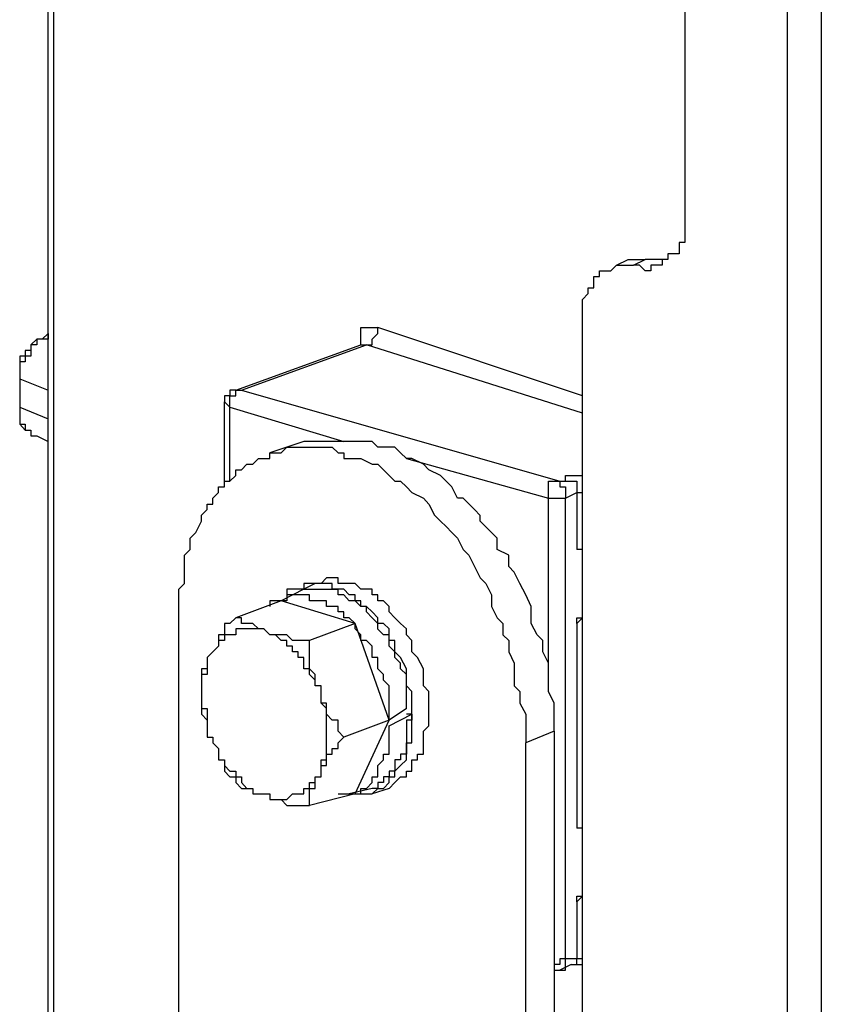
# Model space of a CAD drawing. Extents: x 12 to 195, y 3 to 97.
# Drawn here: x 56 to 62, y 55 to 62 of the extents above; entities that cross this region are included whole.
import ezdxf

# ---------------------------------------------------------------- set-up
doc = ezdxf.new("R2010")
doc.units = 0
doc.header["$LTSCALE"] = 0.5
doc.layers.add('_0-0_0', color=7, linetype='CONTINUOUS')

msp = doc.modelspace()

# ---------------------------------------------------------------- linework, layer by layer
at = {"layer": '_0-0_0', "color": 7, "linetype": 'CONTINUOUS'}
for p, q in [((61.3213, 65.1564), (61.3213, 60.9658)), ((62.0834, 64.9454), (62.0834, 48.139)), ((62.3369, 64.9454), (62.3369, 48.139)), ((56.5795, 54.5304), (56.5795, 63.8018)), ((56.6222, 54.489), (56.6222, 63.8018)), ((61.3213, 60.9658), (61.3213, 60.7121)), ((61.3213, 60.7121), (61.2786, 60.7121)), ((61.2786, 60.7121), (61.2786, 60.6266)), ((60.8128, 60.5427), (60.8983, 60.5841)), ((60.8983, 60.5841), (60.9396, 60.5841)), ((60.9396, 60.5427), (61.025, 60.5841)), ((60.9396, 60.5841), (60.9823, 60.5841)), ((60.9823, 60.5841), (61.025, 60.5841)), ((61.0678, 60.5841), (61.025, 60.5841)), ((61.1091, 60.5841), (61.0678, 60.5841)), ((61.1518, 60.5841), (61.1091, 60.5841)), ((61.1945, 60.5841), (61.1518, 60.5841)), ((61.1518, 60.5841), (61.1518, 60.5427)), ((61.2359, 60.6266), (61.1945, 60.6266)), ((61.1945, 60.6266), (61.1945, 60.5841)), ((61.2786, 60.6266), (61.2359, 60.6266)), ((60.686, 60.4573), (60.686, 60.5)), ((60.686, 60.5), (60.7288, 60.5)), ((60.7288, 60.5), (60.7701, 60.5)), ((60.7701, 60.5), (60.8128, 60.5427)), ((60.8128, 60.5427), (60.8555, 60.5427)), ((60.8555, 60.5427), (60.8983, 60.5427)), ((60.8983, 60.5427), (60.9396, 60.5427)), ((60.9823, 60.5427), (60.9396, 60.5427)), ((61.025, 60.5), (60.9823, 60.5427)), ((61.0678, 60.5), (61.025, 60.5)), ((61.1091, 60.5427), (61.0678, 60.5427)), ((61.0678, 60.5427), (61.0678, 60.5)), ((61.1518, 60.5427), (61.1091, 60.5427)), ((60.6433, 60.3731), (60.6433, 60.4573)), ((60.6433, 60.4573), (60.686, 60.4573)), ((60.602, 60.3303), (60.602, 60.3731)), ((60.602, 60.3731), (60.6433, 60.3731)), ((60.5593, 60.2876), (60.602, 60.3303)), ((60.5593, 60.1183), (60.5593, 60.2876)), ((60.5593, 54.0661), (60.5593, 60.1183)), ((58.9084, 59.9502), (58.9084, 60.0771)), ((58.9084, 60.0771), (58.9511, 60.0771)), ((58.9511, 60.0771), (58.9924, 60.0771)), ((58.9924, 60.0771), (59.0352, 60.0771)), ((60.5593, 59.5685), (59.0352, 60.0771)), ((59.0352, 60.0344), (59.0352, 60.0771)), ((56.4954, 59.9913), (56.4527, 59.9502)), ((56.5368, 59.9913), (56.4954, 59.9913)), ((56.5368, 59.9913), (56.4954, 59.9913)), ((56.4954, 59.9913), (56.4954, 59.9502)), ((56.5795, 60.0344), (56.5368, 59.9913)), ((56.5795, 59.9913), (56.5368, 59.9913)), ((56.5795, 60.0344), (56.5795, 59.9913)), ((58.9924, 59.9913), (59.0352, 60.0344)), ((58.9924, 59.9502), (58.9924, 59.9913)), ((56.4527, 59.9075), (56.41, 59.9075)), ((56.41, 59.9075), (56.41, 59.8647)), ((56.4527, 59.9502), (56.4527, 59.9075)), ((56.4954, 59.9502), (56.4527, 59.9502)), ((56.4527, 59.9502), (56.4527, 59.8647)), ((57.9768, 59.611), (58.9084, 59.9502)), ((58.0195, 59.611), (58.9511, 59.9502)), ((58.9084, 59.9502), (58.9511, 59.9502)), ((60.5593, 59.4417), (58.9511, 59.9502)), ((58.9511, 59.9502), (58.9924, 59.9502)), ((56.41, 59.8647), (56.3687, 59.8647)), ((56.3687, 59.8647), (56.3687, 59.6954)), ((56.4527, 59.8647), (56.41, 59.8647)), ((56.41, 59.8647), (56.41, 59.822)), ((56.41, 59.822), (56.3687, 59.822)), ((56.3687, 59.822), (56.3687, 59.6954)), ((56.3687, 59.6954), (56.3687, 59.4844)), ((56.3687, 59.6954), (56.5795, 59.611)), ((56.3687, 59.6954), (56.3687, 59.4844)), ((57.9768, 59.611), (57.9341, 59.611)), ((57.9341, 59.611), (57.9341, 59.5685)), ((57.9768, 59.611), (58.0195, 59.611)), ((57.9768, 59.5685), (57.9768, 59.611)), ((57.9768, 59.611), (58.0195, 59.611)), ((58.0195, 59.611), (60.3898, 58.933)), ((57.9341, 59.5685), (57.8928, 59.5685)), ((57.8928, 59.5685), (57.8928, 59.5257)), ((57.9341, 59.4844), (57.9341, 59.5685)), ((57.9341, 59.5685), (57.9768, 59.5685)), ((56.3687, 59.4844), (56.5795, 59.399)), ((56.3687, 59.4844), (56.3687, 59.3578)), ((56.3687, 59.4844), (56.3687, 59.3578)), ((57.8928, 58.933), (57.8928, 59.5257)), ((57.9341, 59.4844), (57.8928, 59.5257)), ((57.9341, 58.933), (57.9341, 59.4844)), ((57.9341, 59.4844), (58.7816, 59.2293)), ((56.3687, 59.3578), (56.41, 59.3147)), ((56.3687, 59.3578), (56.41, 59.3578)), ((56.41, 59.3578), (56.41, 59.3147)), ((56.41, 59.3147), (56.4527, 59.3147)), ((56.41, 59.3147), (56.4527, 59.3147)), ((56.4527, 59.3147), (56.4527, 59.272)), ((56.4527, 59.3147), (56.4527, 59.272)), ((56.4527, 59.272), (56.4954, 59.272)), ((56.4527, 59.272), (56.4954, 59.272)), ((56.4954, 59.272), (56.5795, 59.2293)), ((58.4853, 59.2293), (58.2304, 59.1454)), ((58.3158, 59.1454), (58.3572, 59.1881)), ((58.3572, 59.1881), (58.5267, 59.1881)), ((58.5267, 59.2293), (58.4853, 59.2293)), ((58.6121, 59.2293), (58.5267, 59.2293)), ((58.5267, 59.1881), (58.6962, 59.1881)), ((58.7389, 59.2293), (58.6121, 59.2293)), ((58.6962, 59.1881), (58.7389, 59.1454)), ((58.9924, 59.2293), (58.7389, 59.2293)), ((59.0352, 59.1881), (58.9924, 59.2293)), ((59.1619, 59.1881), (59.0352, 59.1881)), ((59.2047, 59.1454), (59.1619, 59.1881)), ((58.1036, 59.06), (58.1463, 59.1027)), ((58.1463, 59.1027), (58.2304, 59.1027)), ((58.2304, 59.1027), (58.2304, 59.1454)), ((58.2304, 59.1454), (58.3158, 59.1454)), ((58.7389, 59.1454), (58.7816, 59.1454)), ((58.7816, 59.1454), (58.7816, 59.1027)), ((58.7816, 59.1027), (58.8657, 59.1027)), ((58.8657, 59.1027), (58.9084, 59.1027)), ((58.9084, 59.1027), (58.9924, 59.06)), ((59.2474, 59.1027), (59.2047, 59.1454)), ((59.2474, 59.1027), (60.3057, 58.8064)), ((59.2887, 59.1027), (59.2474, 59.1027)), ((59.3742, 59.06), (59.2887, 59.1027)), ((57.9768, 58.9761), (57.9768, 59.0188)), ((57.9768, 59.0188), (58.0195, 59.0188)), ((58.0195, 59.0188), (58.0609, 59.06)), ((58.0609, 59.06), (58.1036, 59.06)), ((58.9924, 59.06), (59.0352, 59.06)), ((59.0352, 59.06), (59.0779, 59.0188)), ((59.0779, 59.0188), (59.1192, 58.9761)), ((59.4155, 59.0188), (59.3742, 59.06)), ((59.5009, 58.9761), (59.4155, 59.0188)), ((57.9341, 58.933), (57.9768, 58.9761)), ((59.1192, 58.9761), (59.1619, 58.933)), ((59.5437, 58.933), (59.5009, 58.9761)), ((60.4325, 58.933), (60.4325, 58.9761)), ((60.4325, 58.9761), (60.4738, 58.9761)), ((60.4738, 58.9761), (60.5165, 58.9761)), ((60.5165, 58.9761), (60.5593, 58.9761)), ((57.85, 58.8491), (57.85, 58.8918)), ((57.85, 58.8918), (57.8928, 58.8918)), ((57.8928, 58.8918), (57.8928, 58.933)), ((57.8928, 58.933), (57.9341, 58.933)), ((59.1619, 58.933), (59.2047, 58.933)), ((59.2047, 58.933), (59.2474, 58.8917)), ((59.2474, 58.8917), (59.2887, 58.8491)), ((59.585, 58.8917), (59.5437, 58.933)), ((59.6277, 58.8064), (59.585, 58.8917)), ((60.3057, 58.8064), (60.3057, 58.933)), ((60.3057, 58.933), (60.3471, 58.933)), ((60.3471, 58.933), (60.3898, 58.933)), ((60.3898, 58.933), (60.4325, 58.933)), ((60.3898, 58.933), (60.3898, 58.8918)), ((60.3898, 58.8918), (60.4325, 58.8918)), ((60.4325, 58.933), (60.4738, 58.933)), ((60.4325, 58.8918), (60.4325, 58.8064)), ((60.4738, 58.933), (60.5165, 58.933)), ((60.5165, 58.933), (60.5165, 58.8491)), ((57.8073, 58.8064), (57.85, 58.8491)), ((57.8073, 58.7637), (57.8073, 58.8064)), ((59.2887, 58.8491), (59.3742, 58.8064)), ((59.3742, 58.8064), (59.4155, 58.7637)), ((59.6704, 58.8064), (59.6277, 58.8064)), ((59.7545, 58.7223), (59.6704, 58.8064)), ((60.3057, 57.5371), (60.3057, 58.8064)), ((60.3057, 58.8064), (60.3471, 58.8064)), ((60.3471, 58.8064), (60.3898, 58.8064)), ((60.3898, 58.8064), (60.4325, 58.8064)), ((60.4325, 58.8064), (60.5165, 58.8491)), ((60.4325, 55.3777), (60.4325, 58.8064)), ((60.5165, 58.8491), (60.5165, 58.4261)), ((60.5165, 58.8491), (60.5593, 58.8491)), ((57.7646, 58.7223), (57.7646, 58.7637)), ((57.7646, 58.7637), (57.8073, 58.7637)), ((59.4155, 58.7637), (59.4582, 58.6798)), ((57.7233, 58.6798), (57.7646, 58.7223)), ((57.7233, 58.6371), (57.7233, 58.6798)), ((59.4582, 58.6798), (59.5009, 58.6371)), ((59.7972, 58.6796), (59.7545, 58.7223)), ((59.7972, 58.6371), (59.7972, 58.6796)), ((57.6805, 58.5527), (57.7233, 58.6371)), ((59.5009, 58.6371), (59.5437, 58.5954)), ((59.5437, 58.5954), (59.585, 58.5527)), ((59.8813, 58.5527), (59.7972, 58.6371)), ((57.6378, 58.5101), (57.6805, 58.5527)), ((57.6378, 58.4261), (57.6378, 58.5101)), ((59.585, 58.5527), (59.6277, 58.5101)), ((59.6277, 58.5101), (59.6704, 58.4261)), ((59.924, 58.51), (59.8813, 58.5527)), ((59.924, 58.4261), (59.924, 58.51)), ((57.5951, 58.3833), (57.6378, 58.4261)), ((57.5951, 58.171), (57.5951, 58.3833)), ((59.6704, 58.4261), (59.7118, 58.3833)), ((59.7118, 58.3833), (59.7545, 58.2995)), ((60.0094, 58.3833), (59.924, 58.4261)), ((60.0094, 58.2995), (60.0094, 58.3833)), ((60.5593, 58.4261), (60.5165, 58.4261)), ((59.7545, 58.2995), (59.7972, 58.2137)), ((60.0508, 58.2564), (60.0094, 58.2995)), ((58.6534, 58.2137), (58.6121, 58.171)), ((58.6962, 58.2137), (58.6534, 58.2137)), ((58.7389, 58.2137), (58.6962, 58.2137)), ((58.7389, 58.171), (58.7389, 58.2137)), ((59.7972, 58.2137), (59.8399, 58.171)), ((60.0935, 58.171), (60.0508, 58.2564)), ((57.5538, 58.1298), (57.5951, 58.171)), ((58.5694, 58.171), (58.4853, 58.1298)), ((58.5267, 58.171), (58.4853, 58.171)), ((58.4853, 58.171), (58.4853, 58.1298)), ((58.5694, 58.171), (58.5267, 58.171)), ((58.6121, 58.171), (58.5694, 58.171)), ((58.6121, 58.171), (58.5694, 58.171)), ((58.6534, 58.171), (58.6121, 58.171)), ((58.6962, 58.171), (58.6534, 58.171)), ((58.6962, 58.1298), (58.6962, 58.171)), ((58.7816, 58.171), (58.7389, 58.171)), ((58.8229, 58.171), (58.7816, 58.171)), ((58.8657, 58.171), (58.8229, 58.171)), ((58.9084, 58.1298), (58.8657, 58.171)), ((59.8399, 58.171), (59.8813, 58.0871)), ((60.1362, 58.0871), (60.0935, 58.171)), ((57.5538, 57.8747), (57.5538, 58.1298)), ((58.4853, 58.1298), (58.3158, 58.0443)), ((58.3999, 58.1298), (58.3572, 58.1298)), ((58.3572, 58.1298), (58.3572, 58.0443)), ((58.3999, 58.0871), (58.3572, 58.0871)), ((58.3572, 58.0871), (58.3572, 58.0443)), ((58.4426, 58.1298), (58.3999, 58.1298)), ((58.4426, 58.0871), (58.3999, 58.0871)), ((58.4853, 58.1298), (58.4426, 58.1298)), ((58.4853, 58.0871), (58.4426, 58.0871)), ((58.4853, 58.1298), (58.5267, 58.1298)), ((58.5267, 58.0871), (58.4853, 58.0871)), ((58.5267, 58.1298), (58.5694, 58.1298)), ((58.5267, 58.0443), (58.5267, 58.0871)), ((58.5694, 58.1298), (58.6121, 58.1298)), ((58.6121, 58.1298), (58.6534, 58.1298)), ((58.6534, 58.1298), (58.6962, 58.1298)), ((58.6962, 58.1298), (58.7389, 58.1298)), ((58.7389, 58.1298), (58.6962, 58.1298)), ((58.7389, 58.0871), (58.7389, 58.1298)), ((58.7816, 58.1298), (58.7389, 58.1298)), ((58.7816, 58.0871), (58.7389, 58.0871)), ((58.8229, 58.0871), (58.7816, 58.1298)), ((58.8229, 58.0443), (58.7816, 58.0871)), ((58.8657, 58.0871), (58.8229, 58.0871)), ((58.8657, 58.0443), (58.8657, 58.0871)), ((58.9924, 58.1298), (58.9084, 58.1298)), ((58.9924, 58.0871), (58.9924, 58.1298)), ((59.0352, 58.0871), (58.9924, 58.0871)), ((59.0352, 58.0443), (59.0352, 58.0871)), ((59.8813, 58.0871), (59.8813, 58.0016)), ((60.1776, 58.0016), (60.1362, 58.0871)), ((58.3158, 58.0443), (57.9768, 57.9177)), ((58.2731, 58.0443), (58.2304, 58.0443)), ((58.2304, 58.0443), (58.2304, 58.0016)), ((58.3158, 58.0443), (58.2731, 58.0443)), ((58.8657, 57.8747), (58.3158, 58.0443)), ((58.3572, 58.0443), (58.3158, 58.0443)), ((58.5694, 58.0443), (58.5267, 58.0443)), ((58.6121, 58.0443), (58.5694, 58.0443)), ((58.6534, 58.0443), (58.6121, 58.0443)), ((58.6534, 58.0016), (58.6534, 58.0443)), ((58.7389, 58.0016), (58.6534, 58.0016)), ((58.7389, 57.9605), (58.7389, 58.0016)), ((58.8657, 58.0443), (58.8229, 58.0443)), ((58.9084, 58.0016), (58.8657, 58.0443)), ((58.9084, 58.0443), (58.8657, 58.0443)), ((58.9084, 58.0016), (58.9084, 58.0443)), ((58.9511, 58.0016), (58.9084, 58.0016)), ((58.9511, 58.0016), (58.9084, 58.0016)), ((58.9511, 57.9605), (58.9511, 58.0016)), ((58.9924, 57.9605), (58.9511, 58.0016)), ((59.0779, 58.0443), (59.0352, 58.0443)), ((59.1192, 58.0016), (59.0779, 58.0443)), ((59.1192, 57.9605), (59.1192, 58.0016)), ((59.8813, 58.0016), (59.924, 57.9177)), ((60.1776, 57.8747), (60.1776, 58.0016)), ((57.9768, 57.9177), (57.9341, 57.8747)), ((58.0195, 57.9177), (57.9768, 57.9177)), ((58.0195, 57.8747), (58.0195, 57.9177)), ((58.7816, 57.9605), (58.7389, 57.9605)), ((58.7816, 57.9177), (58.7816, 57.9605)), ((58.8229, 57.9177), (58.7816, 57.9177)), ((58.8657, 57.8747), (58.8229, 57.9177)), ((58.9924, 57.9177), (58.9511, 57.9605)), ((59.0352, 57.9177), (58.9924, 57.9605)), ((59.0352, 57.8747), (58.9924, 57.9177)), ((59.0352, 57.8747), (59.0352, 57.9177)), ((59.1619, 57.9177), (59.1192, 57.9605)), ((59.2047, 57.8747), (59.1619, 57.9177)), ((59.924, 57.9177), (59.9667, 57.8747)), ((60.5593, 57.9177), (60.5165, 57.8747)), ((60.5165, 57.8747), (60.5165, 57.9177)), ((60.5165, 57.9177), (60.5593, 57.9177)), ((57.5538, 43.4828), (57.5538, 57.8747)), ((57.9341, 57.8747), (57.8928, 57.8747)), ((57.8928, 57.8747), (57.8928, 57.7908)), ((58.0609, 57.8747), (58.0195, 57.8747)), ((58.1036, 57.8747), (58.0609, 57.8747)), ((58.1463, 57.8335), (58.1036, 57.8747)), ((58.8657, 57.8747), (58.5267, 57.7481)), ((59.1192, 57.1553), (58.8657, 57.8747)), ((58.8657, 57.8335), (58.8657, 57.8747)), ((59.0352, 57.8333), (59.0352, 57.8747)), ((59.0779, 57.8747), (59.0352, 57.8747)), ((59.1192, 57.8335), (59.0779, 57.8747)), ((59.2474, 57.8335), (59.2047, 57.8747)), ((59.9667, 57.8747), (59.9667, 57.7908)), ((60.2203, 57.7908), (60.1776, 57.8747)), ((60.5165, 57.8747), (60.5165, 56.3507)), ((57.8928, 57.7908), (57.85, 57.7908)), ((57.85, 57.7908), (57.85, 57.7054)), ((57.9341, 57.7908), (57.8928, 57.7908)), ((57.8928, 57.7908), (57.8928, 57.7481)), ((57.9768, 57.7908), (57.9341, 57.7908)), ((58.0195, 57.8335), (57.9768, 57.8335)), ((57.9768, 57.8335), (57.9768, 57.7908)), ((58.0609, 57.8335), (58.0195, 57.8335)), ((58.1036, 57.8335), (58.0609, 57.8335)), ((58.1463, 57.8335), (58.1036, 57.8335)), ((58.189, 57.8335), (58.1463, 57.8335)), ((58.189, 57.8335), (58.1463, 57.8335)), ((58.2304, 57.7908), (58.189, 57.8333)), ((58.2304, 57.7908), (58.189, 57.8333)), ((58.2731, 57.7908), (58.2304, 57.7908)), ((58.2731, 57.7908), (58.2304, 57.7908)), ((58.3572, 57.7908), (58.2731, 57.7908)), ((58.3158, 57.7481), (58.2731, 57.7908)), ((58.3999, 57.7481), (58.3572, 57.7908)), ((58.9084, 57.7908), (58.8657, 57.8335)), ((58.9084, 57.7481), (58.9084, 57.7908)), ((59.0779, 57.7908), (59.0352, 57.8333)), ((59.1192, 57.7908), (59.0779, 57.7908)), ((59.1192, 57.7481), (59.1192, 57.8335)), ((59.1192, 57.7054), (59.1192, 57.7908)), ((59.2474, 57.7908), (59.2474, 57.8335)), ((59.2887, 57.7481), (59.2474, 57.7908)), ((59.9667, 57.7908), (60.0094, 57.7481)), ((60.263, 57.7481), (60.2203, 57.7908)), ((57.85, 57.7054), (57.8073, 57.664)), ((57.85, 57.7054), (57.8073, 57.664)), ((57.8928, 57.7481), (57.85, 57.7481)), ((57.85, 57.7481), (57.85, 57.7054)), ((58.3572, 57.7481), (58.3158, 57.7481)), ((58.3572, 57.7054), (58.3572, 57.7481)), ((58.3999, 57.7054), (58.3572, 57.7054)), ((58.5267, 57.7481), (58.3999, 57.7481)), ((58.3999, 57.664), (58.3999, 57.7054)), ((58.5267, 57.5371), (58.5267, 57.7481)), ((58.9511, 57.7481), (58.9084, 57.7481)), ((58.9924, 57.7054), (58.9511, 57.7481)), ((58.9924, 57.6215), (58.9924, 57.7054)), ((59.1619, 57.7481), (59.1192, 57.7481)), ((59.1619, 57.664), (59.1192, 57.7054)), ((59.1619, 57.664), (59.1619, 57.7481)), ((59.2887, 57.664), (59.2887, 57.7481)), ((60.0094, 57.7481), (60.0094, 57.664)), ((60.263, 57.664), (60.263, 57.7481)), ((57.8073, 57.664), (57.7646, 57.6215)), ((57.8073, 57.664), (57.7646, 57.6215)), ((58.4426, 57.664), (58.3999, 57.664)), ((58.4426, 57.6215), (58.4426, 57.664)), ((59.1619, 57.6213), (59.1619, 57.664)), ((59.2047, 57.6215), (59.1619, 57.664)), ((59.3314, 57.6215), (59.2887, 57.664)), ((60.0094, 57.664), (60.0508, 57.5787)), ((60.3057, 57.5787), (60.263, 57.664)), ((57.7646, 57.6215), (57.7646, 57.5371)), ((57.7646, 57.6215), (57.7646, 57.4943)), ((58.4853, 57.6215), (58.4426, 57.6215)), ((58.4853, 57.5371), (58.4853, 57.6215)), ((59.0352, 57.6215), (58.9924, 57.6215)), ((59.0352, 57.5371), (59.0352, 57.6215)), ((59.2047, 57.5787), (59.1619, 57.6213)), ((59.2474, 57.5371), (59.2047, 57.6215)), ((59.2047, 57.5371), (59.2047, 57.5787)), ((59.3742, 57.5371), (59.3314, 57.6215)), ((60.0508, 57.5787), (60.0508, 57.4091)), ((60.3057, 57.3677), (60.3057, 57.5787)), ((57.7646, 57.5371), (57.7233, 57.5371)), ((57.7233, 57.5371), (57.7233, 57.4091)), ((57.7646, 57.4943), (57.7233, 57.4943)), ((57.7233, 57.4943), (57.7233, 57.2411)), ((58.5267, 57.5371), (58.4853, 57.5371)), ((58.5694, 57.4943), (58.5267, 57.5371)), ((58.5267, 57.4943), (58.5267, 57.5371)), ((58.5694, 57.4518), (58.5267, 57.4943)), ((58.5694, 57.4091), (58.5694, 57.4943)), ((59.0779, 57.4943), (59.0352, 57.5371)), ((59.0779, 57.4518), (59.0779, 57.4943)), ((59.2474, 57.4943), (59.2047, 57.5371)), ((59.2474, 57.4091), (59.2474, 57.5371)), ((59.2474, 57.2411), (59.2474, 57.4943)), ((59.3742, 57.4091), (59.3742, 57.5371)), ((57.7233, 57.4091), (57.7233, 57.1981)), ((58.5694, 57.4091), (58.5694, 57.4518)), ((58.6121, 57.4091), (58.5694, 57.4091)), ((58.6121, 57.4091), (58.5694, 57.4091)), ((58.6121, 57.3677), (58.6121, 57.4091)), ((58.6121, 57.3677), (58.6121, 57.4091)), ((59.1192, 57.4091), (59.0779, 57.4518)), ((59.1192, 57.1553), (59.1192, 57.4091)), ((59.2887, 57.3677), (59.2474, 57.4091)), ((59.4155, 57.3677), (59.3742, 57.4091)), ((60.0508, 57.4091), (60.0935, 57.3677)), ((58.6121, 57.2823), (58.6121, 57.3677)), ((58.6121, 57.2823), (58.6121, 57.3677)), ((59.2887, 56.986), (59.2887, 57.3677)), ((59.4155, 57.1126), (59.4155, 57.3677)), ((60.0935, 57.3677), (60.0935, 57.2823)), ((60.3471, 57.2823), (60.3057, 57.3677)), ((58.6534, 57.2823), (58.6121, 57.2823)), ((58.6534, 57.2411), (58.6121, 57.2823)), ((58.6534, 57.1981), (58.6534, 57.2823)), ((60.0935, 57.2823), (60.1362, 57.1981)), ((60.3471, 57.0715), (60.3471, 57.2823)), ((57.7233, 57.2411), (57.7646, 57.2411)), ((57.7233, 57.1981), (57.7646, 57.1553)), ((57.7646, 57.2411), (57.7646, 57.0287)), ((58.6534, 56.8594), (58.6534, 57.2411)), ((58.6962, 57.1553), (58.6534, 57.1981)), ((59.2474, 57.2411), (59.1192, 57.1553)), ((59.1192, 57.1126), (59.2887, 57.1981)), ((59.2887, 57.1981), (59.2474, 57.1981)), ((59.2887, 57.1981), (59.2887, 57.1553)), ((60.1362, 57.1981), (60.1362, 56.986)), ((57.7646, 57.1553), (57.7646, 57.0287)), ((58.7389, 57.1553), (58.6962, 57.1553)), ((58.7389, 57.0715), (58.7389, 57.1553)), ((59.1192, 57.1553), (58.7816, 57.0287)), ((58.8657, 56.6057), (59.1192, 57.1553)), ((59.1192, 56.9021), (59.1192, 57.1126)), ((59.2887, 57.1553), (59.2474, 57.1553)), ((59.2474, 57.1553), (59.2474, 56.9021)), ((59.3742, 57.0715), (59.4155, 57.1126)), ((58.7816, 57.0287), (58.7389, 57.0715)), ((59.3742, 56.9021), (59.3742, 57.0715)), ((60.3471, 57.0715), (60.1362, 56.986)), ((60.3471, 57.0715), (60.3471, 42.6777)), ((57.7646, 57.0287), (57.8073, 57.0287)), ((57.7646, 57.0287), (57.8073, 57.0287)), ((57.8073, 57.0287), (57.8073, 56.986)), ((57.8073, 57.0287), (57.8073, 56.986)), ((57.8073, 56.986), (57.85, 56.9433)), ((57.8073, 56.986), (57.85, 56.9433)), ((58.7389, 56.986), (58.7816, 57.0287)), ((58.7389, 56.9433), (58.7389, 56.986)), ((59.2474, 56.8594), (59.2474, 56.986)), ((59.2474, 56.986), (59.2887, 56.986)), ((60.1362, 42.5924), (60.1362, 56.986)), ((57.85, 56.9433), (57.85, 56.8594)), ((57.85, 56.9433), (57.85, 56.8594)), ((58.6534, 56.8163), (58.6534, 56.9021)), ((58.6534, 56.9021), (58.6962, 56.9021)), ((58.6962, 56.9021), (58.6962, 56.9433)), ((58.6962, 56.9433), (58.7389, 56.9433)), ((59.0779, 56.8594), (59.0779, 56.9021)), ((59.0779, 56.9021), (59.1192, 56.9021)), ((59.2474, 56.9021), (59.2047, 56.9021)), ((59.2047, 56.9021), (59.2047, 56.8594)), ((59.3314, 56.8594), (59.3314, 56.9021)), ((59.3314, 56.9021), (59.3742, 56.9021)), ((57.85, 56.8594), (57.8928, 56.8594)), ((57.85, 56.8594), (57.8928, 56.8594)), ((57.8928, 56.8594), (57.8928, 56.775)), ((57.8928, 56.8594), (57.8928, 56.8163)), ((58.6121, 56.7752), (58.6121, 56.8594)), ((58.6121, 56.8594), (58.6534, 56.8594)), ((59.0352, 56.8163), (59.0779, 56.8594)), ((59.2047, 56.8594), (59.1619, 56.8594)), ((59.1619, 56.8594), (59.1619, 56.775)), ((59.2047, 56.8163), (59.2474, 56.8594)), ((59.2887, 56.7752), (59.2887, 56.8594)), ((59.2887, 56.8594), (59.3314, 56.8594)), ((57.8928, 56.8163), (57.9341, 56.775)), ((57.8928, 56.775), (57.9341, 56.7325)), ((57.9341, 56.775), (57.9768, 56.775)), ((57.9768, 56.775), (57.9768, 56.7325)), ((58.6121, 56.7752), (58.6121, 56.8163)), ((58.6121, 56.8163), (58.6534, 56.8163)), ((58.6121, 56.7325), (58.6121, 56.7752)), ((58.6121, 56.7325), (58.6121, 56.7752)), ((59.0352, 56.7325), (59.0352, 56.8163)), ((59.1619, 56.775), (59.1192, 56.775)), ((59.1192, 56.775), (59.1192, 56.7325)), ((59.1619, 56.7752), (59.2047, 56.8163)), ((59.1619, 56.7325), (59.1619, 56.7752)), ((59.2474, 56.7325), (59.2474, 56.7752)), ((59.2474, 56.7752), (59.2887, 56.7752)), ((57.9341, 56.7325), (57.9768, 56.7325)), ((57.9768, 56.7325), (57.9768, 56.6897)), ((57.9768, 56.7325), (58.0195, 56.7325)), ((57.9768, 56.6897), (58.0195, 56.647)), ((58.0195, 56.7325), (58.0195, 56.6897)), ((58.0195, 56.6897), (58.0609, 56.647)), ((58.5267, 56.647), (58.5267, 56.6897)), ((58.5267, 56.6897), (58.5694, 56.6897)), ((58.5694, 56.6897), (58.5694, 56.7325)), ((58.5694, 56.7325), (58.6121, 56.7325)), ((58.5694, 56.647), (58.5694, 56.7325)), ((58.5694, 56.7325), (58.6121, 56.7325)), ((58.9511, 56.647), (58.9924, 56.6897)), ((58.9924, 56.6897), (58.9924, 56.7325)), ((58.9924, 56.7325), (59.0352, 56.7325)), ((59.0779, 56.6897), (59.0352, 56.6897)), ((59.0352, 56.6897), (59.0352, 56.647)), ((59.1192, 56.7325), (59.0779, 56.7325)), ((59.0779, 56.7325), (59.0779, 56.6897)), ((59.0779, 56.647), (59.1192, 56.6897)), ((59.1192, 56.6897), (59.1192, 56.7325)), ((59.1192, 56.7325), (59.1619, 56.7325)), ((59.1192, 56.647), (59.1619, 56.6897)), ((59.1619, 56.6897), (59.2047, 56.7325)), ((59.2047, 56.7325), (59.2474, 56.7325)), ((58.0195, 56.647), (58.0609, 56.647)), ((58.0609, 56.647), (58.1036, 56.647)), ((58.0609, 56.647), (58.1036, 56.647)), ((58.1036, 56.647), (58.1036, 56.6057)), ((58.1036, 56.647), (58.1036, 56.6057)), ((58.1036, 56.6057), (58.1463, 56.6057)), ((58.1036, 56.6057), (58.1463, 56.6057)), ((58.1463, 56.6057), (58.189, 56.6057)), ((58.1463, 56.6057), (58.189, 56.6057)), ((58.189, 56.6057), (58.2304, 56.6057)), ((58.189, 56.6057), (58.2304, 56.6057)), ((58.2304, 56.6057), (58.2304, 56.5631)), ((58.2304, 56.6057), (58.2304, 56.5631)), ((58.3572, 56.5631), (58.3999, 56.6057)), ((58.3999, 56.6057), (58.4426, 56.6057)), ((58.4426, 56.6057), (58.4853, 56.6057)), ((58.4853, 56.6057), (58.4853, 56.647)), ((58.4853, 56.647), (58.5267, 56.647)), ((58.5267, 56.5204), (58.5267, 56.647)), ((58.5267, 56.647), (58.5694, 56.647)), ((58.8657, 56.6057), (58.5267, 56.5204)), ((58.7389, 56.6057), (58.7816, 56.6057)), ((58.7816, 56.6057), (58.8229, 56.6057)), ((58.9924, 56.647), (58.8229, 56.6057)), ((58.8229, 56.6057), (58.8657, 56.6057)), ((58.8229, 56.6057), (58.8657, 56.6057)), ((58.8657, 56.6057), (58.9084, 56.6057)), ((58.8657, 56.6057), (58.9084, 56.6057)), ((58.9084, 56.6057), (58.9084, 56.647)), ((58.9084, 56.647), (58.9511, 56.647)), ((58.9084, 56.6057), (58.9511, 56.6057)), ((58.9511, 56.6057), (58.9924, 56.6057)), ((59.1192, 56.647), (58.9924, 56.6057)), ((59.0352, 56.647), (58.9924, 56.647)), ((58.9924, 56.6057), (59.0352, 56.647)), ((59.0352, 56.647), (59.0779, 56.647)), ((58.2304, 56.5631), (58.2731, 56.5631)), ((58.2304, 56.5631), (58.2731, 56.5631)), ((58.2731, 56.5631), (58.3158, 56.5631)), ((58.2731, 56.5631), (58.3158, 56.5631)), ((58.3158, 56.5631), (58.3572, 56.5204)), ((58.3158, 56.5631), (58.3572, 56.5631)), ((58.3572, 56.5204), (58.3999, 56.5204)), ((58.3999, 56.5204), (58.5267, 56.5204)), ((60.5593, 56.3507), (60.5165, 56.3507)), ((60.5593, 55.8438), (60.5165, 55.8011)), ((60.5165, 55.8011), (60.5165, 55.8438)), ((60.5165, 55.8438), (60.5593, 55.8438)), ((60.5165, 55.8011), (60.5165, 55.3777)), ((60.4325, 55.3777), (60.3898, 55.3777)), ((60.3898, 55.3777), (60.3898, 55.3351)), ((60.5165, 55.3777), (60.4325, 55.3777)), ((60.4325, 55.2924), (60.4325, 55.3777)), ((60.5165, 55.3351), (60.5165, 55.3777)), ((60.5593, 55.3777), (60.5165, 55.3777)), ((60.3898, 55.3351), (60.3471, 55.3351)), ((60.3471, 55.2924), (60.3898, 55.2924)), ((60.4738, 55.3351), (60.3898, 55.2924)), ((60.3898, 55.2924), (60.4325, 55.2924)), ((60.4738, 55.3351), (60.5165, 55.3351)), ((60.4738, 55.3351), (60.5165, 55.3351)), ((60.5165, 55.3351), (60.5593, 55.3351))]:
    msp.add_line(p, q, dxfattribs=at)

doc.saveas('drawing.dxf')
